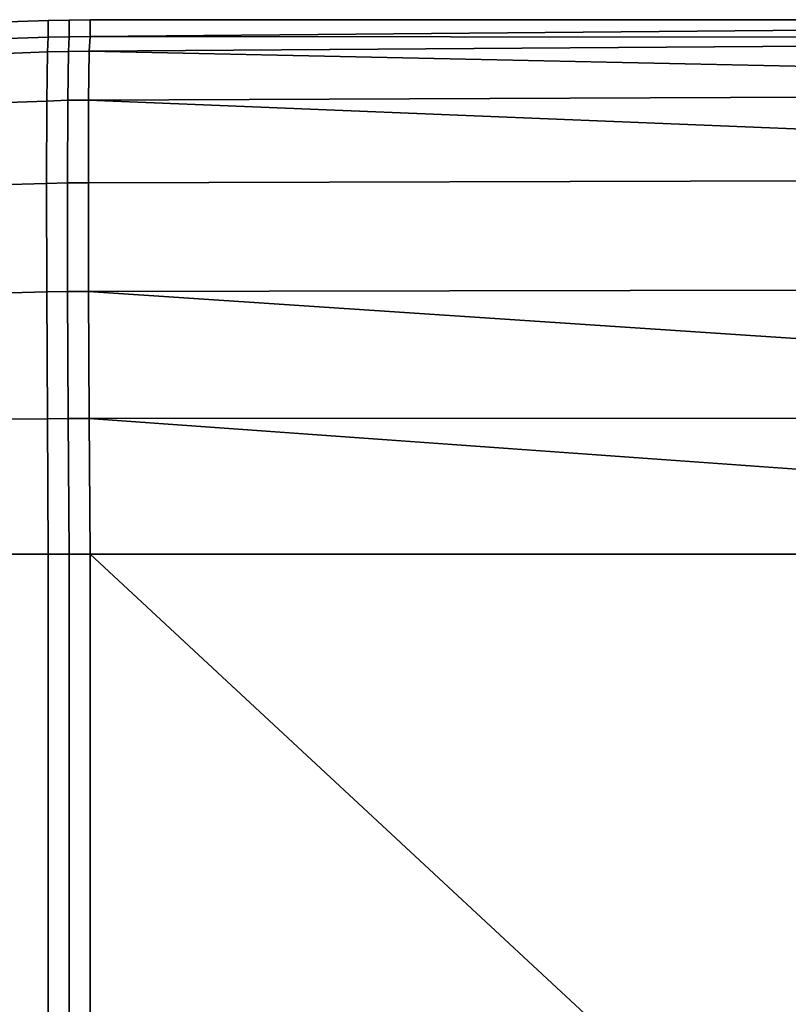
# Model space of a CAD drawing. Extents: x 0 to 0.134, y -0.9 to 0.
# Drawn here: x 0.067 to 0.077, y -0.524 to -0.512 of the extents above; entities that cross this region are included whole.
import ezdxf

# ---------------------------------------------------------------- set-up
doc = ezdxf.new("R2010")
doc.units = 0
doc.layers.add('L1_HANDLE', color=7, linetype='CONTINUOUS')

msp = doc.modelspace()

# ---------------------------------------------------------------- linework, layer by layer
at = {"layer": 'L1_HANDLE', "color": 8}
for points, invisible_edges in [([(0.066143, -0.512438, 1.011327), (0.067829, -0.512178, 1.005664), (0.066143, -0.512233, 1.005664), (0.066143, -0.512438, 1.011327)], 9), ([(0.067829, -0.512178, 1.005664), (0.066143, -0.512438, 1.011327), (0.067829, -0.512386, 1.011327), (0.067829, -0.512178, 1.005664)], 9), ([(0.066143, -0.512233, 1.005664), (0.067829, -0.512178, 1), (0.066143, -0.512233, 1), (0.066143, -0.512233, 1.005664)], 9), ([(0.067829, -0.512178, 1), (0.066143, -0.512233, 1.005664), (0.067829, -0.512178, 1.005664), (0.067829, -0.512178, 1)], 9), ([(0.067829, -0.512386, 0.988673), (0.066143, -0.512233, 0.994336), (0.067829, -0.512178, 0.994336), (0.067829, -0.512386, 0.988673)], 9), ([(0.066143, -0.512233, 1), (0.067829, -0.512178, 0.994336), (0.066143, -0.512233, 0.994336), (0.066143, -0.512233, 1)], 9), ([(0.067829, -0.512178, 0.994336), (0.066143, -0.512233, 1), (0.067829, -0.512178, 1), (0.067829, -0.512178, 0.994336)], 9), ([(0.066143, -0.512233, 0.994336), (0.067829, -0.512386, 0.988673), (0.066143, -0.512438, 0.988673), (0.066143, -0.512233, 0.994336)], 9), ([(0.067829, -0.512178, 1.005664), (0.068086, -0.512174, 1), (0.067829, -0.512178, 1), (0.067829, -0.512178, 1.005664)], 9), ([(0.068086, -0.512174, 1), (0.067829, -0.512178, 1.005664), (0.068086, -0.512174, 1.005664), (0.068086, -0.512174, 1)], 9), ([(0.067829, -0.512386, 1.011327), (0.068086, -0.512174, 1.005664), (0.067829, -0.512178, 1.005664), (0.067829, -0.512386, 1.011327)], 9), ([(0.068086, -0.512174, 1.005664), (0.067829, -0.512386, 1.011327), (0.068086, -0.512381, 1.011327), (0.068086, -0.512174, 1.005664)], 9), ([(0.067829, -0.512178, 1), (0.068086, -0.512174, 0.994336), (0.067829, -0.512178, 0.994336), (0.067829, -0.512178, 1)], 9), ([(0.068086, -0.512174, 0.994336), (0.067829, -0.512178, 1), (0.068086, -0.512174, 1), (0.068086, -0.512174, 0.994336)], 9), ([(0.068086, -0.512381, 0.988673), (0.067829, -0.512178, 0.994336), (0.068086, -0.512174, 0.994336), (0.068086, -0.512381, 0.988673)], 9), ([(0.067829, -0.512178, 0.994336), (0.068086, -0.512381, 0.988673), (0.067829, -0.512386, 0.988673), (0.067829, -0.512178, 0.994336)], 9), ([(0.068086, -0.512174, 1.005664), (0.068344, -0.51217, 1), (0.068086, -0.512174, 1), (0.068086, -0.512174, 1.005664)], 9), ([(0.068344, -0.51217, 1), (0.068086, -0.512174, 1.005664), (0.068344, -0.51217, 1.005664), (0.068344, -0.51217, 1)], 9), ([(0.068086, -0.512381, 1.011327), (0.068344, -0.51217, 1.005664), (0.068086, -0.512174, 1.005664), (0.068086, -0.512381, 1.011327)], 9), ([(0.068344, -0.51217, 1.005664), (0.068086, -0.512381, 1.011327), (0.068344, -0.512376, 1.011327), (0.068344, -0.51217, 1.005664)], 9), ([(0.068086, -0.512174, 1), (0.068344, -0.51217, 0.994336), (0.068086, -0.512174, 0.994336), (0.068086, -0.512174, 1)], 9), ([(0.068344, -0.51217, 0.994336), (0.068086, -0.512174, 1), (0.068344, -0.51217, 1), (0.068344, -0.51217, 0.994336)], 9), ([(0.068344, -0.512376, 0.988673), (0.068086, -0.512174, 0.994336), (0.068344, -0.51217, 0.994336), (0.068344, -0.512376, 0.988673)], 9), ([(0.068086, -0.512174, 0.994336), (0.068344, -0.512376, 0.988673), (0.068086, -0.512381, 0.988673), (0.068086, -0.512174, 0.994336)], 9), ([(0.068344, -0.51217, 1.005664), (0.091713, -0.51217, 1), (0.068344, -0.51217, 1), (0.068344, -0.51217, 1.005664)], 9), ([(0.091713, -0.51217, 1), (0.068344, -0.51217, 1.005664), (0.091713, -0.51217, 1.005664), (0.091713, -0.51217, 1)], 9), ([(0.091713, -0.512171, 1.011327), (0.091713, -0.51217, 1.005664), (0.068344, -0.51217, 1.005664), (0.091713, -0.512171, 1.011327)], 8), ([(0.068344, -0.512376, 1.011327), (0.091713, -0.512171, 1.011327), (0.068344, -0.51217, 1.005664), (0.068344, -0.512376, 1.011327)], 8), ([(0.068344, -0.51217, 1), (0.091713, -0.51217, 0.994336), (0.068344, -0.51217, 0.994336), (0.068344, -0.51217, 1)], 9), ([(0.091713, -0.51217, 0.994336), (0.068344, -0.51217, 1), (0.091713, -0.51217, 1), (0.091713, -0.51217, 0.994336)], 9), ([(0.091713, -0.51217, 0.994336), (0.091713, -0.512171, 0.988673), (0.068344, -0.51217, 0.994336), (0.091713, -0.51217, 0.994336)], 8), ([(0.068344, -0.51217, 0.994336), (0.091713, -0.512171, 0.988673), (0.068344, -0.512376, 0.988673), (0.068344, -0.51217, 0.994336)], 8), ([(0.091713, -0.512398, 1.012922), (0.091713, -0.512171, 1.011327), (0.068344, -0.512376, 1.011327), (0.091713, -0.512398, 1.012922)], 8), ([(0.091713, -0.512171, 0.988673), (0.091713, -0.512398, 0.987078), (0.068344, -0.512376, 0.988673), (0.091713, -0.512171, 0.988673)], 8), ([(0.066143, -0.512628, 1.012893), (0.067829, -0.512386, 1.011327), (0.066143, -0.512438, 1.011327), (0.066143, -0.512628, 1.012893)], 9), ([(0.067829, -0.512386, 1.011327), (0.066143, -0.512628, 1.012893), (0.06782, -0.512567, 1.012911), (0.067829, -0.512386, 1.011327)], 9), ([(0.066143, -0.512628, 0.987107), (0.067829, -0.512386, 0.988673), (0.06782, -0.512567, 0.987089), (0.066143, -0.512628, 0.987107)], 9), ([(0.067829, -0.512386, 0.988673), (0.066143, -0.512628, 0.987107), (0.066143, -0.512438, 0.988673), (0.067829, -0.512386, 0.988673)], 9), ([(0.06782, -0.512567, 1.012911), (0.068086, -0.512381, 1.011327), (0.067829, -0.512386, 1.011327), (0.06782, -0.512567, 1.012911)], 9), ([(0.068086, -0.512381, 1.011327), (0.06782, -0.512567, 1.012911), (0.068077, -0.512561, 1.012913), (0.068086, -0.512381, 1.011327)], 9), ([(0.06782, -0.512567, 0.987089), (0.068086, -0.512381, 0.988673), (0.068077, -0.512561, 0.987087), (0.06782, -0.512567, 0.987089)], 9), ([(0.068086, -0.512381, 0.988673), (0.06782, -0.512567, 0.987089), (0.067829, -0.512386, 0.988673), (0.068086, -0.512381, 0.988673)], 9), ([(0.068077, -0.512561, 1.012913), (0.068344, -0.512376, 1.011327), (0.068086, -0.512381, 1.011327), (0.068077, -0.512561, 1.012913)], 9), ([(0.068344, -0.512376, 1.011327), (0.068077, -0.512561, 1.012913), (0.068334, -0.512556, 1.012914), (0.068344, -0.512376, 1.011327)], 9), ([(0.068077, -0.512561, 0.987087), (0.068344, -0.512376, 0.988673), (0.068334, -0.512556, 0.987086), (0.068077, -0.512561, 0.987087)], 9), ([(0.068344, -0.512376, 0.988673), (0.068077, -0.512561, 0.987087), (0.068086, -0.512381, 0.988673), (0.068344, -0.512376, 0.988673)], 9), ([(0.091713, -0.512398, 1.012922), (0.068344, -0.512376, 1.011327), (0.068334, -0.512556, 1.012914), (0.091713, -0.512398, 1.012922)], 8), ([(0.068344, -0.512376, 0.988673), (0.091713, -0.512398, 0.987078), (0.068334, -0.512556, 0.987086), (0.068344, -0.512376, 0.988673)], 8), ([(0.091713, -0.513059, 1.014451), (0.091713, -0.512398, 1.012922), (0.068334, -0.512556, 1.012914), (0.091713, -0.513059, 1.014451)], 8), ([(0.068334, -0.512556, 0.987086), (0.091713, -0.512398, 0.987078), (0.091713, -0.513059, 0.985549), (0.068334, -0.512556, 0.987086)], 8), ([(0.066143, -0.513232, 1.014403), (0.06782, -0.512567, 1.012911), (0.066143, -0.512628, 1.012893), (0.066143, -0.513232, 1.014403)], 9), ([(0.06782, -0.512567, 1.012911), (0.066143, -0.513232, 1.014403), (0.067812, -0.513171, 1.014439), (0.06782, -0.512567, 1.012911)], 9), ([(0.066143, -0.513232, 0.985597), (0.06782, -0.512567, 0.987089), (0.067812, -0.513171, 0.985561), (0.066143, -0.513232, 0.985597)], 9), ([(0.06782, -0.512567, 0.987089), (0.066143, -0.513232, 0.985597), (0.066143, -0.512628, 0.987107), (0.06782, -0.512567, 0.987089)], 9), ([(0.067812, -0.513171, 1.014439), (0.068077, -0.512561, 1.012913), (0.06782, -0.512567, 1.012911), (0.067812, -0.513171, 1.014439)], 9), ([(0.068077, -0.512561, 1.012913), (0.067812, -0.513171, 1.014439), (0.068069, -0.513161, 1.014445), (0.068077, -0.512561, 1.012913)], 9), ([(0.067812, -0.513171, 0.985561), (0.068077, -0.512561, 0.987087), (0.068069, -0.513161, 0.985555), (0.067812, -0.513171, 0.985561)], 9), ([(0.068077, -0.512561, 0.987087), (0.067812, -0.513171, 0.985561), (0.06782, -0.512567, 0.987089), (0.068077, -0.512561, 0.987087)], 9), ([(0.068069, -0.513161, 1.014445), (0.068334, -0.512556, 1.012914), (0.068077, -0.512561, 1.012913), (0.068069, -0.513161, 1.014445)], 9), ([(0.068334, -0.512556, 1.012914), (0.068069, -0.513161, 1.014445), (0.068326, -0.51316, 1.014445), (0.068334, -0.512556, 1.012914)], 9), ([(0.068069, -0.513161, 0.985555), (0.068334, -0.512556, 0.987086), (0.068326, -0.51316, 0.985555), (0.068069, -0.513161, 0.985555)], 9), ([(0.068334, -0.512556, 0.987086), (0.068069, -0.513161, 0.985555), (0.068077, -0.512561, 0.987087), (0.068334, -0.512556, 0.987086)], 9), ([(0.091713, -0.513059, 1.014451), (0.068334, -0.512556, 1.012914), (0.068326, -0.51316, 1.014445), (0.091713, -0.513059, 1.014451)], 8), ([(0.068334, -0.512556, 0.987086), (0.091713, -0.513059, 0.985549), (0.068326, -0.51316, 0.985555), (0.068334, -0.512556, 0.987086)], 8), ([(0.091713, -0.514111, 1.015754), (0.091713, -0.513059, 1.014451), (0.068326, -0.51316, 1.014445), (0.091713, -0.514111, 1.015754)], 8), ([(0.068326, -0.51316, 0.985555), (0.091713, -0.513059, 0.985549), (0.091713, -0.514111, 0.984246), (0.068326, -0.51316, 0.985555)], 8), ([(0.066143, -0.514237, 1.015694), (0.067812, -0.513171, 1.014439), (0.066143, -0.513232, 1.014403), (0.066143, -0.514237, 1.015694)], 9), ([(0.067812, -0.513171, 1.014439), (0.066143, -0.514237, 1.015694), (0.067808, -0.514185, 1.015744), (0.067812, -0.513171, 1.014439)], 9), ([(0.066143, -0.514237, 0.984306), (0.067812, -0.513171, 0.985561), (0.067808, -0.514185, 0.984256), (0.066143, -0.514237, 0.984306)], 9), ([(0.067812, -0.513171, 0.985561), (0.066143, -0.514237, 0.984306), (0.066143, -0.513232, 0.985597), (0.067812, -0.513171, 0.985561)], 9), ([(0.067808, -0.514185, 1.015744), (0.068069, -0.513161, 1.014445), (0.067812, -0.513171, 1.014439), (0.067808, -0.514185, 1.015744)], 9), ([(0.068069, -0.513161, 1.014445), (0.067808, -0.514185, 1.015744), (0.068065, -0.514177, 1.015752), (0.068069, -0.513161, 1.014445)], 9), ([(0.067808, -0.514185, 0.984256), (0.068069, -0.513161, 0.985555), (0.068065, -0.514177, 0.984248), (0.067808, -0.514185, 0.984256)], 9), ([(0.068069, -0.513161, 0.985555), (0.067808, -0.514185, 0.984256), (0.067812, -0.513171, 0.985561), (0.068069, -0.513161, 0.985555)], 9), ([(0.068065, -0.514177, 1.015752), (0.068326, -0.51316, 1.014445), (0.068069, -0.513161, 1.014445), (0.068065, -0.514177, 1.015752)], 9), ([(0.068326, -0.51316, 1.014445), (0.068065, -0.514177, 1.015752), (0.068323, -0.514177, 1.015752), (0.068326, -0.51316, 1.014445)], 9), ([(0.068065, -0.514177, 0.984248), (0.068326, -0.51316, 0.985555), (0.068323, -0.514177, 0.984248), (0.068065, -0.514177, 0.984248)], 9), ([(0.068326, -0.51316, 0.985555), (0.068065, -0.514177, 0.984248), (0.068069, -0.513161, 0.985555), (0.068326, -0.51316, 0.985555)], 9), ([(0.091713, -0.514111, 1.015754), (0.068326, -0.51316, 1.014445), (0.068323, -0.514177, 1.015752), (0.091713, -0.514111, 1.015754)], 8), ([(0.068326, -0.51316, 0.985555), (0.091713, -0.514111, 0.984246), (0.068323, -0.514177, 0.984248), (0.068326, -0.51316, 0.985555)], 8), ([(0.068325, -0.515514, 1.016741), (0.091713, -0.514111, 1.015754), (0.068323, -0.514177, 1.015752), (0.068325, -0.515514, 1.016741)], 9), ([(0.091713, -0.514111, 0.984246), (0.068325, -0.515514, 0.983259), (0.068323, -0.514177, 0.984248), (0.091713, -0.514111, 0.984246)], 9), ([(0.091713, -0.514111, 1.015754), (0.068325, -0.515514, 1.016741), (0.091713, -0.515474, 1.016742), (0.091713, -0.514111, 1.015754)], 9), ([(0.068325, -0.515514, 0.983259), (0.091713, -0.514111, 0.984246), (0.091713, -0.515474, 0.983258), (0.068325, -0.515514, 0.983259)], 9), ([(0.066143, -0.514237, 1.015694), (0.067811, -0.515521, 1.016732), (0.067808, -0.514185, 1.015744), (0.066143, -0.514237, 1.015694)], 9), ([(0.067811, -0.515521, 0.983268), (0.066143, -0.514237, 0.984306), (0.067808, -0.514185, 0.984256), (0.067811, -0.515521, 0.983268)], 9), ([(0.067811, -0.515521, 1.016732), (0.066143, -0.514237, 1.015694), (0.066143, -0.515559, 1.01667), (0.067811, -0.515521, 1.016732)], 9), ([(0.066143, -0.514237, 0.984306), (0.067811, -0.515521, 0.983268), (0.066143, -0.515559, 0.98333), (0.066143, -0.514237, 0.984306)], 9), ([(0.067811, -0.515521, 1.016732), (0.068065, -0.514177, 1.015752), (0.067808, -0.514185, 1.015744), (0.067811, -0.515521, 1.016732)], 9), ([(0.068065, -0.514177, 0.984248), (0.067811, -0.515521, 0.983268), (0.067808, -0.514185, 0.984256), (0.068065, -0.514177, 0.984248)], 9), ([(0.068065, -0.514177, 1.015752), (0.067811, -0.515521, 1.016732), (0.068068, -0.515515, 1.016741), (0.068065, -0.514177, 1.015752)], 9), ([(0.067811, -0.515521, 0.983268), (0.068065, -0.514177, 0.984248), (0.068068, -0.515515, 0.983259), (0.067811, -0.515521, 0.983268)], 9), ([(0.068068, -0.515515, 1.016741), (0.068323, -0.514177, 1.015752), (0.068065, -0.514177, 1.015752), (0.068068, -0.515515, 1.016741)], 9), ([(0.068323, -0.514177, 0.984248), (0.068068, -0.515515, 0.983259), (0.068065, -0.514177, 0.984248), (0.068323, -0.514177, 0.984248)], 9), ([(0.068323, -0.514177, 1.015752), (0.068068, -0.515515, 1.016741), (0.068325, -0.515514, 1.016741), (0.068323, -0.514177, 1.015752)], 9), ([(0.068068, -0.515515, 0.983259), (0.068323, -0.514177, 0.984248), (0.068325, -0.515514, 0.983259), (0.068068, -0.515515, 0.983259)], 9), ([(0.091713, -0.515474, 1.016742), (0.068325, -0.515514, 1.016741), (0.091713, -0.517072, 1.017302), (0.091713, -0.515474, 1.016742)], 8), ([(0.091713, -0.515474, 0.983258), (0.091713, -0.517072, 0.982698), (0.068325, -0.515514, 0.983259), (0.091713, -0.515474, 0.983258)], 8), ([(0.066143, -0.515559, 1.01667), (0.067819, -0.517081, 1.017323), (0.067811, -0.515521, 1.016732), (0.066143, -0.515559, 1.01667)], 9), ([(0.067819, -0.517081, 0.982677), (0.066143, -0.515559, 0.98333), (0.067811, -0.515521, 0.983268), (0.067819, -0.517081, 0.982677)], 9), ([(0.067819, -0.517081, 1.017323), (0.066143, -0.515559, 1.01667), (0.066143, -0.5171, 1.017264), (0.067819, -0.517081, 1.017323)], 9), ([(0.066143, -0.515559, 0.98333), (0.067819, -0.517081, 0.982677), (0.066143, -0.5171, 0.982736), (0.066143, -0.515559, 0.98333)], 9), ([(0.067819, -0.517081, 1.017323), (0.068068, -0.515515, 1.016741), (0.067811, -0.515521, 1.016732), (0.067819, -0.517081, 1.017323)], 9), ([(0.068068, -0.515515, 0.983259), (0.067819, -0.517081, 0.982677), (0.067811, -0.515521, 0.983268), (0.068068, -0.515515, 0.983259)], 9), ([(0.068068, -0.515515, 1.016741), (0.067819, -0.517081, 1.017323), (0.068076, -0.517078, 1.017332), (0.068068, -0.515515, 1.016741)], 9), ([(0.067819, -0.517081, 0.982677), (0.068068, -0.515515, 0.983259), (0.068076, -0.517078, 0.982668), (0.067819, -0.517081, 0.982677)], 9), ([(0.068076, -0.517078, 1.017332), (0.068325, -0.515514, 1.016741), (0.068068, -0.515515, 1.016741), (0.068076, -0.517078, 1.017332)], 9), ([(0.068325, -0.515514, 0.983259), (0.068076, -0.517078, 0.982668), (0.068068, -0.515515, 0.983259), (0.068325, -0.515514, 0.983259)], 9), ([(0.068325, -0.515514, 1.016741), (0.068076, -0.517078, 1.017332), (0.068333, -0.517078, 1.017332), (0.068325, -0.515514, 1.016741)], 9), ([(0.068076, -0.517078, 0.982668), (0.068325, -0.515514, 0.983259), (0.068333, -0.517078, 0.982668), (0.068076, -0.517078, 0.982668)], 9), ([(0.091713, -0.517072, 1.017302), (0.068325, -0.515514, 1.016741), (0.068333, -0.517078, 1.017332), (0.091713, -0.517072, 1.017302)], 8), ([(0.091713, -0.517072, 0.982698), (0.068333, -0.517078, 0.982668), (0.068325, -0.515514, 0.983259), (0.091713, -0.517072, 0.982698)], 8), ([(0.067829, -0.518748, 1.017492), (0.068076, -0.517078, 1.017332), (0.067819, -0.517081, 1.017323), (0.067829, -0.518748, 1.017492)], 9), ([(0.068076, -0.517078, 0.982668), (0.067829, -0.518748, 0.982508), (0.067819, -0.517081, 0.982677), (0.068076, -0.517078, 0.982668)], 9), ([(0.068076, -0.517078, 1.017332), (0.067829, -0.518748, 1.017492), (0.068086, -0.518748, 1.0175), (0.068076, -0.517078, 1.017332)], 9), ([(0.067829, -0.518748, 0.982508), (0.068076, -0.517078, 0.982668), (0.068086, -0.518748, 0.9825), (0.067829, -0.518748, 0.982508)], 9), ([(0.068086, -0.518748, 1.0175), (0.068333, -0.517078, 1.017332), (0.068076, -0.517078, 1.017332), (0.068086, -0.518748, 1.0175)], 9), ([(0.068333, -0.517078, 0.982668), (0.068086, -0.518748, 0.9825), (0.068076, -0.517078, 0.982668), (0.068333, -0.517078, 0.982668)], 9), ([(0.068333, -0.517078, 1.017332), (0.068086, -0.518748, 1.0175), (0.068344, -0.518748, 1.017498), (0.068333, -0.517078, 1.017332)], 9), ([(0.068086, -0.518748, 0.9825), (0.068333, -0.517078, 0.982668), (0.068344, -0.518748, 0.982502), (0.068086, -0.518748, 0.9825)], 9), ([(0.091713, -0.51875, 1.017289), (0.091713, -0.517072, 1.017302), (0.068333, -0.517078, 1.017332), (0.091713, -0.51875, 1.017289)], 8), ([(0.091713, -0.51875, 0.982711), (0.068333, -0.517078, 0.982668), (0.091713, -0.517072, 0.982698), (0.091713, -0.51875, 0.982711)], 8), ([(0.091713, -0.51875, 1.017289), (0.068333, -0.517078, 1.017332), (0.068344, -0.518748, 1.017498), (0.091713, -0.51875, 1.017289)], 8), ([(0.091713, -0.51875, 0.982711), (0.068344, -0.518748, 0.982502), (0.068333, -0.517078, 0.982668), (0.091713, -0.51875, 0.982711)], 8), ([(0.066143, -0.5171, 1.017264), (0.067829, -0.518748, 1.017492), (0.067819, -0.517081, 1.017323), (0.066143, -0.5171, 1.017264)], 9), ([(0.067829, -0.518748, 0.982508), (0.066143, -0.5171, 0.982736), (0.067819, -0.517081, 0.982677), (0.067829, -0.518748, 0.982508)], 9), ([(0.067829, -0.518748, 1.017492), (0.066143, -0.5171, 1.017264), (0.066143, -0.518748, 1.01744), (0.067829, -0.518748, 1.017492)], 9), ([(0.066143, -0.5171, 0.982736), (0.067829, -0.518748, 0.982508), (0.066143, -0.518748, 0.98256), (0.066143, -0.5171, 0.982736)], 9), ([(0.067829, -0.540821, 1.017492), (0.066143, -0.518748, 1.01744), (0.066143, -0.540821, 1.017439), (0.067829, -0.540821, 1.017492)], 9), ([(0.066143, -0.518748, 1.01744), (0.067829, -0.540821, 1.017492), (0.067829, -0.518748, 1.017492), (0.066143, -0.518748, 1.01744)], 9), ([(0.066143, -0.518748, 0.98256), (0.067829, -0.540821, 0.982508), (0.066143, -0.540821, 0.982561), (0.066143, -0.518748, 0.98256)], 9), ([(0.067829, -0.540821, 0.982508), (0.066143, -0.518748, 0.98256), (0.067829, -0.518748, 0.982508), (0.067829, -0.540821, 0.982508)], 9), ([(0.067829, -0.540821, 1.017492), (0.068086, -0.518748, 1.0175), (0.067829, -0.518748, 1.017492), (0.067829, -0.540821, 1.017492)], 9), ([(0.068086, -0.518748, 1.0175), (0.067829, -0.540821, 1.017492), (0.068086, -0.540821, 1.0175), (0.068086, -0.518748, 1.0175)], 9), ([(0.068086, -0.518748, 0.9825), (0.067829, -0.540821, 0.982508), (0.067829, -0.518748, 0.982508), (0.068086, -0.518748, 0.9825)], 9), ([(0.067829, -0.540821, 0.982508), (0.068086, -0.518748, 0.9825), (0.068086, -0.540821, 0.9825), (0.067829, -0.540821, 0.982508)], 9), ([(0.068344, -0.540817, 1.017496), (0.068086, -0.518748, 1.0175), (0.068086, -0.540821, 1.0175), (0.068344, -0.540817, 1.017496)], 9), ([(0.068086, -0.518748, 1.0175), (0.068344, -0.540817, 1.017496), (0.068344, -0.518748, 1.017498), (0.068086, -0.518748, 1.0175)], 9), ([(0.068086, -0.518748, 0.9825), (0.068344, -0.540817, 0.982504), (0.068086, -0.540821, 0.9825), (0.068086, -0.518748, 0.9825)], 9), ([(0.068344, -0.540817, 0.982504), (0.068086, -0.518748, 0.9825), (0.068344, -0.518748, 0.982502), (0.068344, -0.540817, 0.982504)], 9), ([(0.091713, -0.540447, 1.01711), (0.068344, -0.518748, 1.017498), (0.068344, -0.540817, 1.017496), (0.091713, -0.540447, 1.01711)], 8), ([(0.091713, -0.540447, 1.01711), (0.091713, -0.51875, 1.017289), (0.068344, -0.518748, 1.017498), (0.091713, -0.540447, 1.01711)], 8), ([(0.091713, -0.540447, 0.98289), (0.068344, -0.540817, 0.982504), (0.068344, -0.518748, 0.982502), (0.091713, -0.540447, 0.98289)], 8), ([(0.091713, -0.540447, 0.98289), (0.068344, -0.518748, 0.982502), (0.091713, -0.51875, 0.982711), (0.091713, -0.540447, 0.98289)], 8)]:
    msp.add_3dface(points, dxfattribs=dict(at, invisible_edges=invisible_edges))

doc.saveas('drawing.dxf')
